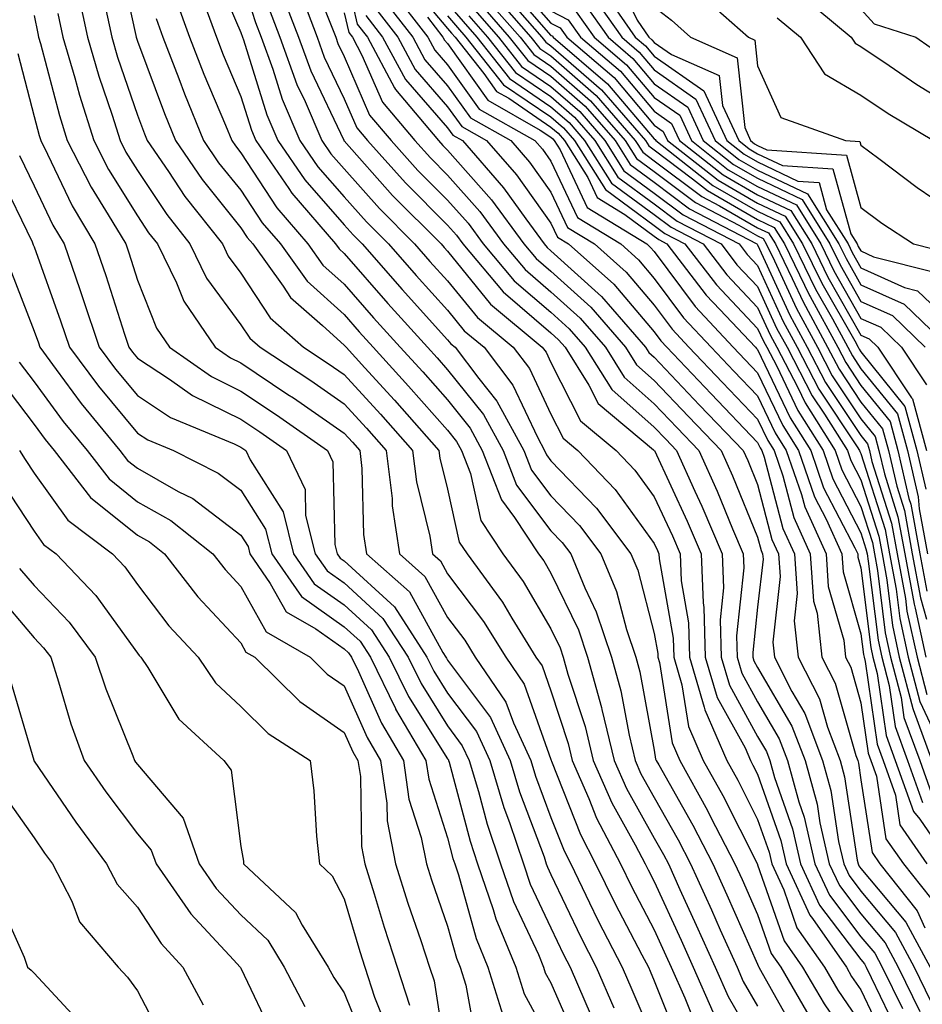
# Model space of a CAD drawing. Units: inches. Extents: x 1034483 to 1037123, y 7234538 to 7237178.
# Drawn here: x 1035287 to 1035374, y 7236878 to 7236974 of the extents above; entities that cross this region are included whole.
import ezdxf

# ---------------------------------------------------------------- set-up
doc = ezdxf.new("R2010")
doc.units = ezdxf.units.IN
doc.header["$MEASUREMENT"] = 0
doc.layers.add('Contour_10347234', color=7, linetype='Continuous', true_color=0x518335)

msp = doc.modelspace()

# ---------------------------------------------------------------- linework, layer by layer
at = {"layer": 'Contour_10347234'}
for points in [[(1035296.155, 7236980.026, 2973), (1035297.894, 7236972.076, 2973), (1035297.933, 7236971.92, 2973), (1035297.952, 7236971.822, 2973), (1035298.05, 7236971.549, 2973), (1035300.648, 7236964.527, 2973), (1035301.722, 7236961.92, 2973), (1035304.3, 7236958.16, 2973), (1035308.05, 7236953.483, 2973), (1035308.675, 7236952.535, 2973), (1035309.202, 7236951.92, 2973), (1035312.151, 7236947.818, 2973), (1035312.855, 7236946.735, 2973), (1035315.96, 7236944.01, 2973), (1035318.05, 7236942.125, 2973), (1035318.148, 7236942.018, 2973), (1035318.226, 7236941.92, 2973), (1035320.042, 7236939.928, 2973), (1035322.913, 7236936.783, 2973), (1035327.21, 7236931.92, 2973), (1035327.308, 7236931.178, 2973), (1035328.05, 7236928.18, 2973), (1035329.183, 7236923.053, 2973), (1035329.944, 7236921.92, 2973), (1035333.362, 7236917.233, 2973), (1035334.261, 7236915.709, 2973), (1035336.605, 7236911.92, 2973), (1035337.191, 7236911.07, 2973), (1035338.05, 7236908.668, 2973), (1035339.71, 7236903.58, 2973), (1035340.101, 7236901.92, 2973), (1035341.722, 7236898.248, 2973), (1035342.464, 7236896.344, 2973), (1035344.769, 7236891.92, 2973), (1035345.843, 7236889.713, 2973), (1035348.05, 7236885.533, 2973), (1035349.183, 7236883.053, 2973), (1035349.691, 7236881.92, 2973), (1035350.999, 7236878.961, 2973), (1035352.171, 7236876.031, 2973)], [(1035305.179, 7236979.049, 2977), (1035308.05, 7236972.389, 2977), (1035308.206, 7236971.92, 2977), (1035308.304, 7236971.676, 2977), (1035310.55, 7236964.42, 2977), (1035311.624, 7236961.92, 2977), (1035314.241, 7236958.111, 2977), (1035318.05, 7236953.766, 2977), (1035318.929, 7236952.789, 2977), (1035319.788, 7236951.92, 2977), (1035323.655, 7236947.516, 2977), (1035328.05, 7236942.652, 2977), (1035328.382, 7236942.242, 2977), (1035328.773, 7236941.92, 2977), (1035331.077, 7236938.893, 2977), (1035332.835, 7236936.705, 2977), (1035335.433, 7236931.92, 2977), (1035336.175, 7236930.035, 2977), (1035338.05, 7236927.526, 2977), (1035340.804, 7236924.674, 2977), (1035342.874, 7236921.92, 2977), (1035344.398, 7236918.268, 2977), (1035345.355, 7236914.615, 2977), (1035346.253, 7236911.92, 2977), (1035346.644, 7236910.514, 2977), (1035348.05, 7236902.916, 2977), (1035348.187, 7236902.057, 2977), (1035348.245, 7236901.92, 2977), (1035348.48, 7236901.49, 2977), (1035351.78, 7236895.651, 2977), (1035353.714, 7236891.92, 2977), (1035355.062, 7236888.932, 2977), (1035358.05, 7236882.193, 2977), (1035358.128, 7236881.988, 2977), (1035358.167, 7236881.92, 2977), (1035358.343, 7236881.627, 2977), (1035361.722, 7236875.592, 2977)], [(1035308.05, 7236977.76, 2978), (1035309.476, 7236973.346, 2978), (1035310.003, 7236971.92, 2978), (1035311.136, 7236968.834, 2978), (1035312.034, 7236965.914, 2978), (1035313.753, 7236961.92, 2978), (1035315.511, 7236959.381, 2978), (1035318.05, 7236956.471, 2978), (1035320.198, 7236954.068, 2978), (1035322.327, 7236951.92, 2978), (1035325.003, 7236948.873, 2978), (1035328.05, 7236945.504, 2978), (1035329.651, 7236943.522, 2978), (1035331.585, 7236941.92, 2978), (1035334.378, 7236938.248, 2978), (1035336.741, 7236933.229, 2978), (1035337.444, 7236931.92, 2978), (1035337.62, 7236931.49, 2978), (1035338.05, 7236930.914, 2978), (1035342.464, 7236926.334, 2978), (1035345.784, 7236921.92, 2978), (1035346.448, 7236920.328, 2978), (1035348.05, 7236914.225, 2978), (1035348.401, 7236912.262, 2978), (1035348.401, 7236911.92, 2978), (1035348.558, 7236911.422, 2978), (1035349.769, 7236903.639, 2978), (1035350.53, 7236901.92, 2978), (1035353.206, 7236897.067, 2978), (1035353.499, 7236896.471, 2978), (1035355.862, 7236891.92, 2978), (1035356.546, 7236890.416, 2978), (1035358.05, 7236887.018, 2978), (1035359.359, 7236883.238, 2978), (1035360.296, 7236881.92, 2978), (1035363.148, 7236877.027, 2978)], [(1035314.632, 7236978.502, 2982), (1035316.741, 7236973.229, 2982), (1035317.23, 7236971.92, 2982), (1035317.444, 7236971.315, 2982), (1035318.05, 7236970.065, 2982), (1035320.511, 7236964.391, 2982), (1035322.601, 7236961.92, 2982), (1035325.179, 7236959.039, 2982), (1035328.05, 7236956.158, 2982), (1035330.042, 7236953.912, 2982), (1035331.507, 7236951.92, 2982), (1035334.495, 7236948.356, 2982), (1035338.05, 7236945.309, 2982), (1035339.827, 7236943.697, 2982), (1035341.37, 7236941.92, 2982), (1035343.948, 7236937.818, 2982), (1035348.05, 7236934.186, 2982), (1035349.163, 7236933.024, 2982), (1035350.198, 7236931.92, 2982), (1035351.976, 7236927.994, 2982), (1035352.659, 7236926.529, 2982), (1035354.612, 7236921.92, 2982), (1035354.749, 7236918.619, 2982), (1035354.417, 7236915.543, 2982), (1035354.534, 7236911.92, 2982), (1035355.335, 7236909.205, 2982), (1035358.05, 7236904.254, 2982), (1035358.909, 7236902.779, 2982), (1035359.241, 7236901.92, 2982), (1035359.691, 7236900.27, 2982), (1035361.429, 7236895.299, 2982), (1035362.21, 7236891.92, 2982), (1035364.046, 7236887.916, 2982), (1035368.05, 7236882.652, 2982), (1035368.382, 7236882.252, 2982), (1035368.558, 7236881.92, 2982), (1035369.046, 7236880.924, 2982), (1035371.644, 7236875.504, 2982)], [(1035318.05, 7236978.639, 2984), (1035319.319, 7236973.199, 2984), (1035320.316, 7236971.92, 2984), (1035322.933, 7236967.037, 2984), (1035323.011, 7236966.871, 2984), (1035327.171, 7236961.92, 2984), (1035327.581, 7236961.461, 2984), (1035328.05, 7236960.992, 2984), (1035332.308, 7236956.178, 2984), (1035335.433, 7236951.92, 2984), (1035336.624, 7236950.504, 2984), (1035338.05, 7236949.283, 2984), (1035341.917, 7236945.787, 2984), (1035345.276, 7236941.92, 2984), (1035346.331, 7236940.211, 2984), (1035348.05, 7236938.697, 2984), (1035351.351, 7236935.221, 2984), (1035354.515, 7236931.92, 2984), (1035355.609, 7236929.479, 2984), (1035358.05, 7236923.531, 2984), (1035358.382, 7236922.252, 2984), (1035358.538, 7236921.92, 2984), (1035358.577, 7236921.402, 2984), (1035358.05, 7236916.754, 2984), (1035357.581, 7236912.389, 2984), (1035357.601, 7236911.92, 2984), (1035357.698, 7236911.568, 2984), (1035358.05, 7236910.934, 2984), (1035361.37, 7236905.25, 2984), (1035362.64, 7236901.92, 2984), (1035363.812, 7236897.682, 2984), (1035364.085, 7236895.885, 2984), (1035364.984, 7236891.92, 2984), (1035365.96, 7236889.82, 2984), (1035368.05, 7236887.067, 2984), (1035370.394, 7236884.264, 2984), (1035371.644, 7236881.92, 2984), (1035373.753, 7236877.613, 2984)], [(1035323.87, 7236977.74, 2990), (1035328.05, 7236972.76, 2990), (1035328.441, 7236972.311, 2990), (1035328.773, 7236971.92, 2990), (1035331.546, 7236968.424, 2990), (1035332.796, 7236966.666, 2990), (1035333.968, 7236966.012, 2990), (1035338.05, 7236963.229, 2990), (1035338.753, 7236962.623, 2990), (1035339.359, 7236961.92, 2990), (1035341.624, 7236958.356, 2990), (1035342.542, 7236956.402, 2990), (1035345.198, 7236954.772, 2990), (1035348.05, 7236952.662, 2990), (1035348.48, 7236952.34, 2990), (1035349.28, 7236951.92, 2990), (1035353.089, 7236946.959, 2990), (1035354.398, 7236945.582, 2990), (1035357.835, 7236941.92, 2990), (1035357.933, 7236941.813, 2990), (1035358.05, 7236941.695, 2990), (1035361.214, 7236935.074, 2990), (1035363.187, 7236931.92, 2990), (1035364.437, 7236928.317, 2990), (1035367.464, 7236922.506, 2990), (1035367.737, 7236921.92, 2990), (1035367.757, 7236921.617, 2990), (1035368.05, 7236920.582, 2990), (1035369.007, 7236912.867, 2990), (1035369.202, 7236911.92, 2990), (1035369.612, 7236910.348, 2990), (1035370.491, 7236904.352, 2990), (1035371.37, 7236901.92, 2990), (1035373.128, 7236896.998, 2990), (1035373.734, 7236896.227, 2990), (1035376.722, 7236891.92, 2990)], [(1035334.026, 7236977.897, 3000), (1035338.05, 7236973.297, 3000), (1035338.948, 7236972.828, 3000), (1035339.593, 7236971.92, 3000), (1035344.163, 7236968.024, 3000), (1035348.05, 7236963.424, 3000), (1035348.929, 7236962.809, 3000), (1035349.339, 7236961.92, 3000), (1035354.222, 7236958.082, 3000), (1035358.05, 7236955.875, 3000), (1035360.726, 7236954.606, 3000), (1035362.405, 7236951.92, 3000), (1035364.261, 7236948.121, 3000), (1035367.444, 7236942.535, 3000), (1035367.776, 7236941.92, 3000), (1035367.874, 7236941.735, 3000), (1035368.05, 7236941.461, 3000), (1035372.308, 7236936.188, 3000), (1035373.46, 7236931.92, 3000), (1035374.319, 7236928.19, 3000)], [(1035344.222, 7236978.092, 3006), (1035346.39, 7236973.57, 3006), (1035347.542, 7236971.92, 3006), (1035347.816, 7236971.686, 3006), (1035348.05, 7236971.422, 3006), (1035349.71, 7236970.25, 3006), (1035354.339, 7236968.209, 3006), (1035354.651, 7236965.318, 3006), (1035356.234, 7236961.92, 3006), (1035357.249, 7236961.119, 3006), (1035358.05, 7236960.651, 3006), (1035360.452, 7236959.518, 3006), (1035365.316, 7236959.186, 3006), (1035367.073, 7236952.897, 3006), (1035367.679, 7236951.92, 3006), (1035367.796, 7236951.676, 3006), (1035368.05, 7236951.236, 3006), (1035369.28, 7236950.68, 3006), (1035375.296, 7236949.156, 3006)], [(1035332.913, 7236976.793, 2998), (1035337.171, 7236971.92, 2998), (1035337.562, 7236971.432, 2998), (1035338.05, 7236971.09, 2998), (1035342.952, 7236966.822, 2998), (1035347.191, 7236961.92, 2998), (1035347.523, 7236961.402, 2998), (1035348.05, 7236961.012, 2998), (1035351.761, 7236958.219, 2998), (1035353.206, 7236957.076, 2998), (1035358.05, 7236954.283, 2998), (1035359.651, 7236953.522, 2998), (1035360.648, 7236951.92, 2998), (1035363.069, 7236946.94, 2998), (1035363.128, 7236946.832, 2998), (1035365.804, 7236941.92, 2998), (1035366.585, 7236940.445, 2998), (1035368.05, 7236938.219, 2998), (1035370.862, 7236934.742, 2998), (1035371.624, 7236931.92, 2998), (1035372.698, 7236927.281, 2998), (1035372.874, 7236926.735, 2998), (1035373.753, 7236921.92, 2998), (1035374.417, 7236918.297, 2998)], [(1035333.48, 7236977.34, 2999), (1035338.05, 7236972.106, 2999), (1035338.167, 7236972.047, 2999), (1035338.265, 7236971.92, 2999), (1035343.538, 7236967.418, 2999), (1035348.05, 7236962.096, 2999), (1035348.148, 7236962.027, 2999), (1035348.206, 7236961.92, 2999), (1035353.714, 7236957.574, 2999), (1035358.05, 7236955.074, 2999), (1035360.198, 7236954.068, 2999), (1035361.526, 7236951.92, 2999), (1035363.655, 7236947.535, 2999), (1035365.296, 7236944.684, 2999), (1035366.78, 7236941.92, 2999), (1035367.23, 7236941.09, 2999), (1035368.05, 7236939.84, 2999), (1035371.585, 7236935.465, 2999), (1035372.542, 7236931.92, 2999), (1035373.577, 7236927.447, 2999), (1035373.675, 7236926.295, 2999), (1035374.476, 7236921.92, 2999)], [(1035292.308, 7236976.168, 2971), (1035293.206, 7236971.92, 2971), (1035294.3, 7236968.17, 2971), (1035295.609, 7236964.371, 2971), (1035296.37, 7236961.92, 2971), (1035296.937, 7236960.807, 2971), (1035298.05, 7236959.039, 2971), (1035300.882, 7236954.762, 2971), (1035303.128, 7236951.92, 2971), (1035304.73, 7236948.61, 2971), (1035308.05, 7236944.098, 2971), (1035308.909, 7236942.789, 2971), (1035309.905, 7236941.92, 2971), (1035314.808, 7236938.688, 2971), (1035318.05, 7236936.442, 2971), (1035320.198, 7236934.078, 2971), (1035322.112, 7236931.92, 2971), (1035322.679, 7236927.291, 2971), (1035322.698, 7236926.568, 2971), (1035323.401, 7236921.92, 2971), (1035325.862, 7236919.742, 2971), (1035328.05, 7236915.768, 2971), (1035329.71, 7236913.57, 2971), (1035330.726, 7236911.92, 2971), (1035333.694, 7236907.574, 2971), (1035334.417, 7236905.553, 2971), (1035336.097, 7236901.92, 2971), (1035336.546, 7236900.416, 2971), (1035338.05, 7236896.402, 2971), (1035339.319, 7236893.18, 2971), (1035339.964, 7236891.92, 2971), (1035341.8, 7236888.16, 2971), (1035342.601, 7236886.481, 2971), (1035344.944, 7236881.92, 2971), (1035345.882, 7236879.762, 2971), (1035348.05, 7236874.733, 2971)], [(1035312.093, 7236975.973, 2980), (1035313.616, 7236971.92, 2980), (1035314.808, 7236968.668, 2980), (1035318.011, 7236961.969, 2980), (1035318.03, 7236961.92, 2980), (1035318.03, 7236961.901, 2980), (1035318.05, 7236961.881, 2980), (1035322.737, 7236956.617, 2980), (1035327.425, 7236951.92, 2980), (1035327.718, 7236951.588, 2980), (1035328.05, 7236951.207, 2980), (1035332.21, 7236946.08, 2980), (1035337.21, 7236941.92, 2980), (1035337.581, 7236941.442, 2980), (1035338.05, 7236940.436, 2980), (1035340.921, 7236934.801, 2980), (1035344.359, 7236931.92, 2980), (1035346.175, 7236930.035, 2980), (1035348.05, 7236927.438, 2980), (1035349.808, 7236923.668, 2980), (1035350.55, 7236921.92, 2980), (1035350.648, 7236919.322, 2980), (1035351.37, 7236915.24, 2980), (1035351.468, 7236911.92, 2980), (1035352.894, 7236907.067, 2980), (1035352.933, 7236906.813, 2980), (1035355.081, 7236901.92, 2980), (1035356.136, 7236900.006, 2980), (1035358.05, 7236896.217, 2980), (1035359.163, 7236893.033, 2980), (1035359.417, 7236891.92, 2980), (1035360.589, 7236889.391, 2980), (1035361.859, 7236885.729, 2980), (1035364.515, 7236881.92, 2980), (1035365.823, 7236879.693, 2980), (1035368.05, 7236876.442, 2980)], [(1035313.851, 7236976.119, 2981), (1035315.433, 7236971.92, 2981), (1035316.116, 7236969.996, 2981), (1035318.05, 7236965.963, 2981), (1035319.28, 7236963.151, 2981), (1035320.316, 7236961.92, 2981), (1035323.968, 7236957.838, 2981), (1035328.05, 7236953.736, 2981), (1035328.909, 7236952.77, 2981), (1035329.534, 7236951.92, 2981), (1035333.421, 7236947.291, 2981), (1035338.05, 7236943.317, 2981), (1035338.792, 7236942.652, 2981), (1035339.417, 7236941.92, 2981), (1035341.722, 7236938.248, 2981), (1035342.62, 7236936.49, 2981), (1035347.972, 7236931.988, 2981), (1035348.05, 7236931.92, 2981), (1035348.069, 7236931.91, 2981), (1035351.234, 7236925.094, 2981), (1035352.581, 7236921.92, 2981), (1035352.776, 7236917.193, 2981), (1035352.855, 7236916.725, 2981), (1035352.991, 7236911.92, 2981), (1035354.144, 7236908.024, 2981), (1035356.839, 7236903.141, 2981), (1035357.366, 7236901.92, 2981), (1035357.601, 7236901.481, 2981), (1035358.05, 7236900.602, 2981), (1035360.296, 7236894.166, 2981), (1035360.804, 7236891.92, 2981), (1035363.089, 7236886.959, 2981), (1035363.362, 7236886.617, 2981), (1035366.644, 7236881.92, 2981), (1035367.151, 7236881.031, 2981), (1035368.05, 7236879.723, 2981), (1035370.569, 7236874.44, 2981)], [(1035322.62, 7236976.49, 2988), (1035326.136, 7236971.92, 2988), (1035326.819, 7236970.68, 2988), (1035328.05, 7236969.264, 2988), (1035331.116, 7236964.977, 2988), (1035336.507, 7236961.92, 2988), (1035337.23, 7236961.09, 2988), (1035338.05, 7236959.928, 2988), (1035340.609, 7236954.488, 2988), (1035344.808, 7236951.92, 2988), (1035346.526, 7236950.387, 2988), (1035348.05, 7236948.58, 2988), (1035350.882, 7236944.752, 2988), (1035353.558, 7236941.92, 2988), (1035355.745, 7236939.615, 2988), (1035358.05, 7236937.203, 2988), (1035359.749, 7236933.629, 2988), (1035360.823, 7236931.92, 2988), (1035362.308, 7236927.672, 2988), (1035362.62, 7236926.481, 2988), (1035364.671, 7236921.92, 2988), (1035364.886, 7236918.766, 2988), (1035366.39, 7236913.58, 2988), (1035366.566, 7236911.92, 2988), (1035367.073, 7236910.943, 2988), (1035368.05, 7236907.516, 2988), (1035368.753, 7236902.623, 2988), (1035369.007, 7236901.92, 2988), (1035369.554, 7236900.416, 2988), (1035370.472, 7236894.352, 2988), (1035372.151, 7236891.92, 2988), (1035374.769, 7236888.639, 2988)], [(1035332.366, 7236976.227, 2997), (1035336.116, 7236971.92, 2997), (1035336.976, 7236970.846, 2997), (1035338.05, 7236970.113, 2997), (1035342.425, 7236966.295, 2997), (1035346.214, 7236961.92, 2997), (1035346.937, 7236960.797, 2997), (1035348.05, 7236959.967, 2997), (1035352.64, 7236956.51, 2997), (1035354.359, 7236955.611, 2997), (1035358.05, 7236953.483, 2997), (1035359.105, 7236952.985, 2997), (1035359.769, 7236951.92, 2997), (1035361.409, 7236948.561, 2997), (1035362.444, 7236946.305, 2997), (1035364.827, 7236941.92, 2997), (1035365.941, 7236939.801, 2997), (1035368.05, 7236936.598, 2997), (1035370.14, 7236934.01, 2997), (1035370.706, 7236931.92, 2997), (1035371.507, 7236928.473, 2997), (1035372.249, 7236926.119, 2997), (1035373.011, 7236921.92, 2997), (1035373.812, 7236917.672, 2997), (1035374.378, 7236915.592, 2997)], [(1035342.073, 7236975.953, 3004), (1035344.905, 7236971.92, 3004), (1035346.605, 7236970.465, 3004), (1035348.05, 7236968.756, 3004), (1035352.073, 7236965.943, 3004), (1035353.929, 7236961.92, 3004), (1035356.234, 7236960.104, 3004), (1035358.05, 7236959.059, 3004), (1035362.894, 7236956.774, 3004), (1035365.921, 7236951.92, 3004), (1035366.624, 7236950.494, 3004), (1035368.05, 7236947.975, 3004), (1035372.23, 7236946.1, 3004), (1035376.546, 7236941.92, 3004)], [(1035342.874, 7236976.735, 3005), (1035346.214, 7236971.92, 3005), (1035347.21, 7236971.08, 3005), (1035348.05, 7236970.084, 3005), (1035352.855, 7236966.725, 3005), (1035355.081, 7236961.92, 3005), (1035356.741, 7236960.611, 3005), (1035358.05, 7236959.86, 3005), (1035361.956, 7236958.004, 3005), (1035364.007, 7236957.867, 3005), (1035364.73, 7236955.231, 3005), (1035366.8, 7236951.92, 3005), (1035367.21, 7236951.08, 3005), (1035368.05, 7236949.606, 3005), (1035372.249, 7236947.711, 3005), (1035373.519, 7236947.389, 3005), (1035378.05, 7236943.092, 3005)], [(1035352.347, 7236976.217, 3008), (1035357.171, 7236971.92, 3008), (1035357.776, 7236971.647, 3008), (1035358.05, 7236969.147, 3008), (1035360.296, 7236964.166, 3008), (1035366.546, 7236961.92, 3008), (1035367.952, 7236961.822, 3008), (1035368.05, 7236961.481, 3008), (1035369.788, 7236960.192, 3008), (1035373.499, 7236957.369, 3008), (1035378.05, 7236954.293, 3008)], [(1035362.171, 7236976.051, 3010), (1035367.112, 7236971.92, 3010), (1035367.484, 7236971.363, 3010), (1035368.05, 7236971.031, 3010), (1035370.784, 7236969.195, 3010), (1035373.46, 7236967.34, 3010), (1035378.05, 7236964.527, 3010)], [(1035294.886, 7236975.074, 2972), (1035295.569, 7236971.92, 2972), (1035296.116, 7236969.996, 2972), (1035298.05, 7236964.391, 2972), (1035298.714, 7236962.584, 2972), (1035298.987, 7236961.92, 2972), (1035301.038, 7236958.932, 2972), (1035302.64, 7236956.51, 2972), (1035306.273, 7236951.92, 2972), (1035306.839, 7236950.719, 2972), (1035308.05, 7236949.088, 2972), (1035310.882, 7236944.762, 2972), (1035314.124, 7236941.92, 2972), (1035316.487, 7236940.358, 2972), (1035318.05, 7236939.274, 2972), (1035321.566, 7236935.426, 2972), (1035324.671, 7236931.92, 2972), (1035325.042, 7236928.902, 2972), (1035326.331, 7236923.629, 2972), (1035326.605, 7236921.92, 2972), (1035327.366, 7236921.236, 2972), (1035328.05, 7236919.996, 2972), (1035331.526, 7236915.387, 2972), (1035333.675, 7236911.92, 2972), (1035335.452, 7236909.322, 2972), (1035338.05, 7236902.018, 2972), (1035338.069, 7236901.94, 2972), (1035338.069, 7236901.92, 2972), (1035338.109, 7236901.871, 2972), (1035340.901, 7236894.762, 2972), (1035342.366, 7236891.92, 2972), (1035344.241, 7236888.102, 2972), (1035346.859, 7236883.102, 2972), (1035347.484, 7236881.92, 2972), (1035347.64, 7236881.52, 2972), (1035348.05, 7236880.582, 2972), (1035350.511, 7236874.371, 2972)], [(1035301.761, 7236975.621, 2975), (1035303.089, 7236971.92, 2975), (1035304.476, 7236968.346, 2975), (1035306.566, 7236963.404, 2975), (1035307.171, 7236961.92, 2975), (1035307.523, 7236961.402, 2975), (1035308.05, 7236960.748, 2975), (1035311.546, 7236955.406, 2975), (1035314.534, 7236951.92, 2975), (1035315.999, 7236949.879, 2975), (1035318.05, 7236948.033, 2975), (1035320.901, 7236944.772, 2975), (1035323.48, 7236941.92, 2975), (1035325.648, 7236939.527, 2975), (1035328.05, 7236936.813, 2975), (1035330.237, 7236934.098, 2975), (1035331.409, 7236931.92, 2975), (1035333.265, 7236927.135, 2975), (1035334.534, 7236925.436, 2975), (1035336.859, 7236921.92, 2975), (1035337.366, 7236921.236, 2975), (1035338.05, 7236920.065, 2975), (1035340.706, 7236914.567, 2975), (1035341.585, 7236911.92, 2975), (1035342.933, 7236907.047, 2975), (1035342.991, 7236906.852, 2975), (1035344.163, 7236901.92, 2975), (1035345.355, 7236899.225, 2975), (1035348.05, 7236894.401, 2975), (1035348.948, 7236892.818, 2975), (1035349.417, 7236891.92, 2975), (1035350.53, 7236889.43, 2975), (1035352.112, 7236885.983, 2975), (1035353.929, 7236881.92, 2975), (1035355.198, 7236879.068, 2975), (1035358.05, 7236874.127, 2975)], [(1035304.339, 7236975.631, 2976), (1035305.687, 7236971.92, 2976), (1035306.351, 7236970.211, 2976), (1035308.05, 7236966.188, 2976), (1035309.066, 7236962.936, 2976), (1035309.495, 7236961.92, 2976), (1035312.679, 7236957.291, 2976), (1035312.972, 7236956.842, 2976), (1035317.21, 7236951.92, 2976), (1035317.562, 7236951.432, 2976), (1035318.05, 7236950.983, 2976), (1035322.269, 7236946.149, 2976), (1035326.097, 7236941.92, 2976), (1035327.034, 7236940.895, 2976), (1035328.05, 7236939.742, 2976), (1035331.526, 7236935.406, 2976), (1035333.421, 7236931.92, 2976), (1035334.71, 7236928.58, 2976), (1035338.05, 7236924.147, 2976), (1035339.144, 7236923.014, 2976), (1035339.964, 7236921.92, 2976), (1035341.331, 7236918.639, 2976), (1035342.444, 7236916.315, 2976), (1035343.909, 7236911.92, 2976), (1035344.808, 7236908.678, 2976), (1035345.609, 7236904.361, 2976), (1035346.194, 7236901.92, 2976), (1035346.761, 7236900.631, 2976), (1035348.05, 7236898.326, 2976), (1035350.355, 7236894.235, 2976), (1035351.566, 7236891.92, 2976), (1035353.577, 7236887.457, 2976), (1035354.437, 7236885.533, 2976), (1035356.058, 7236881.92, 2976), (1035356.663, 7236880.533, 2976), (1035358.05, 7236878.141, 2976)], [(1035321.8, 7236975.67, 2987), (1035324.691, 7236971.92, 2987), (1035325.862, 7236969.733, 2987), (1035328.05, 7236967.233, 2987), (1035330.257, 7236964.127, 2987), (1035334.163, 7236961.92, 2987), (1035335.98, 7236959.84, 2987), (1035338.05, 7236956.93, 2987), (1035339.651, 7236953.522, 2987), (1035342.269, 7236951.92, 2987), (1035345.335, 7236949.195, 2987), (1035348.05, 7236945.992, 2987), (1035349.788, 7236943.658, 2987), (1035351.409, 7236941.92, 2987), (1035354.651, 7236938.522, 2987), (1035358.05, 7236934.957, 2987), (1035359.026, 7236932.897, 2987), (1035359.651, 7236931.92, 2987), (1035360.491, 7236929.479, 2987), (1035361.566, 7236925.426, 2987), (1035363.128, 7236921.92, 2987), (1035363.46, 7236917.34, 2987), (1035363.812, 7236916.168, 2987), (1035364.261, 7236911.92, 2987), (1035365.55, 7236909.42, 2987), (1035367.542, 7236902.418, 2987), (1035367.737, 7236901.92, 2987), (1035367.816, 7236901.676, 2987), (1035368.05, 7236900.055, 2987), (1035369.124, 7236893.004, 2987), (1035369.886, 7236891.92, 2987), (1035373.499, 7236887.369, 2987), (1035374.222, 7236885.738, 2987)], [(1035328.05, 7236975.192, 2992), (1035329.554, 7236973.434, 2992), (1035330.882, 7236971.92, 2992), (1035334.046, 7236967.916, 2992), (1035338.05, 7236965.201, 2992), (1035339.808, 7236963.668, 2992), (1035341.312, 7236961.92, 2992), (1035343.929, 7236957.799, 2992), (1035348.05, 7236954.752, 2992), (1035349.671, 7236953.531, 2992), (1035352.776, 7236951.92, 2992), (1035355.062, 7236948.932, 2992), (1035358.05, 7236945.768, 2992), (1035359.261, 7236943.131, 2992), (1035359.905, 7236941.92, 2992), (1035361.956, 7236938.024, 2992), (1035362.659, 7236936.529, 2992), (1035365.55, 7236931.92, 2992), (1035366.194, 7236930.065, 2992), (1035368.05, 7236926.51, 2992), (1035369.163, 7236923.024, 2992), (1035369.359, 7236921.92, 2992), (1035369.651, 7236920.309, 2992), (1035370.394, 7236914.274, 2992), (1035370.921, 7236911.92, 2992), (1035371.937, 7236908.033, 2992), (1035372.21, 7236906.09, 2992), (1035373.734, 7236901.92, 2992), (1035374.866, 7236898.736, 2992)], [(1035331.234, 7236975.113, 2995), (1035334.026, 7236971.92, 2995), (1035335.804, 7236969.674, 2995), (1035338.05, 7236968.151, 2995), (1035341.37, 7236965.25, 2995), (1035344.261, 7236961.92, 2995), (1035345.726, 7236959.596, 2995), (1035348.05, 7236957.887, 2995), (1035351.448, 7236955.318, 2995), (1035357.991, 7236951.92, 2995), (1035358.011, 7236951.881, 2995), (1035358.05, 7236951.842, 2995), (1035361.175, 7236945.035, 2995), (1035362.855, 7236941.92, 2995), (1035364.632, 7236938.512, 2995), (1035368.05, 7236933.365, 2995), (1035368.694, 7236932.565, 2995), (1035368.87, 7236931.92, 2995), (1035369.105, 7236930.856, 2995), (1035371.019, 7236924.879, 2995), (1035371.546, 7236921.92, 2995), (1035372.347, 7236917.613, 2995), (1035372.503, 7236916.373, 2995), (1035373.48, 7236911.92, 2995), (1035374.417, 7236908.297, 2995)], [(1035331.8, 7236975.67, 2996), (1035335.062, 7236971.92, 2996), (1035336.39, 7236970.26, 2996), (1035338.05, 7236969.127, 2996), (1035341.898, 7236965.768, 2996), (1035345.237, 7236961.92, 2996), (1035346.331, 7236960.201, 2996), (1035348.05, 7236958.922, 2996), (1035352.034, 7236955.914, 2996), (1035356.234, 7236953.727, 2996), (1035358.05, 7236952.692, 2996), (1035358.577, 7236952.438, 2996), (1035358.89, 7236951.92, 2996), (1035359.691, 7236950.27, 2996), (1035361.8, 7236945.67, 2996), (1035363.851, 7236941.92, 2996), (1035365.276, 7236939.156, 2996), (1035368.05, 7236934.986, 2996), (1035369.417, 7236933.287, 2996), (1035369.788, 7236931.92, 2996), (1035370.316, 7236929.664, 2996), (1035371.624, 7236925.494, 2996), (1035372.288, 7236921.92, 2996), (1035373.187, 7236917.057, 2996), (1035373.304, 7236916.676, 2996), (1035374.319, 7236911.92, 2996)], [(1035341.292, 7236975.172, 3003), (1035343.577, 7236971.92, 3003), (1035345.98, 7236969.86, 3003), (1035348.05, 7236967.418, 3003), (1035351.292, 7236965.162, 3003), (1035352.796, 7236961.92, 3003), (1035355.726, 7236959.596, 3003), (1035358.05, 7236958.268, 3003), (1035362.366, 7236956.227, 3003), (1035365.042, 7236951.92, 3003), (1035366.038, 7236949.899, 3003), (1035368.05, 7236946.344, 3003), (1035371.097, 7236944.977, 3003), (1035374.261, 7236941.92, 3003)], [(1035348.05, 7236974.879, 3007), (1035349.71, 7236973.57, 3007), (1035351.546, 7236971.92, 3007), (1035356.058, 7236969.928, 3007), (1035356.8, 7236963.18, 3007), (1035357.366, 7236961.92, 3007), (1035357.757, 7236961.617, 3007), (1035358.05, 7236961.451, 3007), (1035358.948, 7236961.031, 3007), (1035366.644, 7236960.504, 3007), (1035368.05, 7236955.436, 3007), (1035370.062, 7236953.932, 3007), (1035373.128, 7236951.92, 3007), (1035377.054, 7236950.924, 3007)], [(1035288.05, 7236974.039, 2969), (1035288.401, 7236972.281, 2969), (1035288.48, 7236971.92, 2969), (1035288.655, 7236971.305, 2969), (1035290.491, 7236964.352, 2969), (1035291.253, 7236961.92, 2969), (1035293.558, 7236957.418, 2969), (1035295.218, 7236954.742, 2969), (1035296.917, 7236951.92, 2969), (1035297.21, 7236951.07, 2969), (1035298.05, 7236948.404, 2969), (1035299.905, 7236943.766, 2969), (1035301.155, 7236941.92, 2969), (1035305.198, 7236939.078, 2969), (1035308.05, 7236937.682, 2969), (1035311.507, 7236935.377, 2969), (1035316.448, 7236931.92, 2969), (1035316.956, 7236930.826, 2969), (1035317.151, 7236922.818, 2969), (1035317.366, 7236921.92, 2969), (1035317.659, 7236921.52, 2969), (1035318.05, 7236921.236, 2969), (1035322.913, 7236916.783, 2969), (1035326.058, 7236911.92, 2969), (1035326.722, 7236910.582, 2969), (1035328.05, 7236908.453, 2969), (1035330.843, 7236904.713, 2969), (1035332.132, 7236901.92, 2969), (1035333.499, 7236897.369, 2969), (1035334.046, 7236895.934, 2969), (1035335.394, 7236891.92, 2969), (1035336.058, 7236889.938, 2969), (1035338.05, 7236885.719, 2969), (1035339.28, 7236883.151, 2969), (1035339.905, 7236881.92, 2969), (1035341.331, 7236878.639, 2969), (1035342.366, 7236876.236, 2969)], [(1035290.355, 7236974.225, 2970), (1035290.843, 7236971.92, 2970), (1035291.995, 7236967.985, 2970), (1035292.425, 7236966.305, 2970), (1035293.812, 7236961.92, 2970), (1035295.237, 7236959.117, 2970), (1035298.05, 7236954.635, 2970), (1035299.124, 7236953.004, 2970), (1035299.984, 7236951.92, 2970), (1035301.819, 7236948.151, 2970), (1035302.523, 7236946.393, 2970), (1035305.569, 7236941.92, 2970), (1035307.034, 7236940.895, 2970), (1035308.05, 7236940.397, 2970), (1035312.601, 7236937.36, 2970), (1035313.148, 7236937.008, 2970), (1035318.05, 7236933.6, 2970), (1035318.851, 7236932.721, 2970), (1035319.573, 7236931.92, 2970), (1035319.769, 7236930.192, 2970), (1035319.925, 7236923.805, 2970), (1035320.218, 7236921.92, 2970), (1035324.378, 7236918.238, 2970), (1035327.581, 7236912.389, 2970), (1035327.894, 7236911.92, 2970), (1035327.933, 7236911.813, 2970), (1035328.05, 7236911.637, 2970), (1035332.191, 7236906.07, 2970), (1035334.105, 7236901.92, 2970), (1035335.023, 7236898.893, 2970), (1035337.386, 7236892.584, 2970), (1035337.601, 7236891.92, 2970), (1035337.718, 7236891.588, 2970), (1035338.05, 7236890.885, 2970), (1035340.941, 7236884.811, 2970), (1035342.425, 7236881.92, 2970), (1035344.124, 7236877.994, 2970)], [(1035310.784, 7236974.654, 2979), (1035311.819, 7236971.92, 2979), (1035313.48, 7236967.35, 2979), (1035314.261, 7236965.709, 2979), (1035315.882, 7236961.92, 2979), (1035316.761, 7236960.641, 2979), (1035318.05, 7236959.176, 2979), (1035321.468, 7236955.338, 2979), (1035324.866, 7236951.92, 2979), (1035326.351, 7236950.231, 2979), (1035328.05, 7236948.356, 2979), (1035330.941, 7236944.801, 2979), (1035334.398, 7236941.92, 2979), (1035335.98, 7236939.85, 2979), (1035338.05, 7236935.436, 2979), (1035339.241, 7236933.111, 2979), (1035340.648, 7236931.92, 2979), (1035344.28, 7236928.141, 2979), (1035348.05, 7236922.936, 2979), (1035348.362, 7236922.242, 2979), (1035348.499, 7236921.92, 2979), (1035348.519, 7236921.442, 2979), (1035349.886, 7236913.756, 2979), (1035349.944, 7236911.92, 2979), (1035350.726, 7236909.244, 2979), (1035351.351, 7236905.221, 2979), (1035352.796, 7236901.92, 2979), (1035354.671, 7236898.541, 2979), (1035357.972, 7236892.008, 2979), (1035358.011, 7236891.92, 2979), (1035358.03, 7236891.891, 2979), (1035358.05, 7236891.832, 2979), (1035360.609, 7236884.479, 2979), (1035362.405, 7236881.92, 2979), (1035364.495, 7236878.356, 2979), (1035368.05, 7236873.151, 2979)], [(1035318.05, 7236974.293, 2983), (1035318.499, 7236972.369, 2983), (1035318.851, 7236971.92, 2983), (1035319.769, 7236970.201, 2983), (1035321.761, 7236965.631, 2983), (1035324.886, 7236961.92, 2983), (1035326.39, 7236960.25, 2983), (1035328.05, 7236958.57, 2983), (1035331.175, 7236955.045, 2983), (1035333.46, 7236951.92, 2983), (1035335.569, 7236949.43, 2983), (1035338.05, 7236947.291, 2983), (1035340.882, 7236944.742, 2983), (1035343.323, 7236941.92, 2983), (1035345.14, 7236939.01, 2983), (1035348.05, 7236936.442, 2983), (1035350.257, 7236934.127, 2983), (1035352.366, 7236931.92, 2983), (1035354.124, 7236927.994, 2983), (1035355.628, 7236924.352, 2983), (1035356.663, 7236921.92, 2983), (1035356.702, 7236920.582, 2983), (1035355.999, 7236913.971, 2983), (1035356.058, 7236911.92, 2983), (1035356.526, 7236910.387, 2983), (1035358.05, 7236907.594, 2983), (1035360.14, 7236904.02, 2983), (1035360.941, 7236901.92, 2983), (1035362.054, 7236897.916, 2983), (1035362.562, 7236896.442, 2983), (1035363.597, 7236891.92, 2983), (1035365.003, 7236888.873, 2983), (1035368.05, 7236884.86, 2983), (1035369.398, 7236883.258, 2983), (1035370.101, 7236881.92, 2983), (1035372.054, 7236877.916, 2983)], [(1035320.159, 7236974.02, 2985), (1035321.761, 7236971.92, 2985), (1035323.968, 7236967.828, 2985), (1035328.05, 7236963.17, 2985), (1035328.577, 7236962.438, 2985), (1035329.495, 7236961.92, 2985), (1035333.48, 7236957.35, 2985), (1035335.609, 7236954.352, 2985), (1035337.405, 7236951.92, 2985), (1035337.698, 7236951.568, 2985), (1035338.05, 7236951.266, 2985), (1035342.952, 7236946.832, 2985), (1035347.21, 7236941.92, 2985), (1035347.542, 7236941.412, 2985), (1035348.05, 7236940.953, 2985), (1035352.444, 7236936.324, 2985), (1035356.663, 7236931.92, 2985), (1035357.093, 7236930.963, 2985), (1035358.05, 7236928.619, 2985), (1035359.437, 7236923.307, 2985), (1035360.062, 7236921.92, 2985), (1035360.218, 7236919.742, 2985), (1035359.515, 7236913.385, 2985), (1035359.671, 7236911.92, 2985), (1035361.37, 7236908.6, 2985), (1035362.62, 7236906.481, 2985), (1035364.339, 7236901.92, 2985), (1035365.14, 7236899.02, 2985), (1035365.882, 7236894.078, 2985), (1035366.39, 7236891.92, 2985), (1035366.898, 7236890.777, 2985), (1035368.05, 7236889.274, 2985), (1035371.39, 7236885.27, 2985), (1035373.206, 7236881.92, 2985), (1035374.788, 7236878.658, 2985)], [(1035320.98, 7236974.85, 2986), (1035323.226, 7236971.92, 2986), (1035324.905, 7236968.785, 2986), (1035328.05, 7236965.201, 2986), (1035329.417, 7236963.287, 2986), (1035331.819, 7236961.92, 2986), (1035334.73, 7236958.6, 2986), (1035338.05, 7236953.932, 2986), (1035338.694, 7236952.565, 2986), (1035339.749, 7236951.92, 2986), (1035344.144, 7236948.014, 2986), (1035348.05, 7236943.404, 2986), (1035348.675, 7236942.555, 2986), (1035349.28, 7236941.92, 2986), (1035353.558, 7236937.418, 2986), (1035358.05, 7236932.711, 2986), (1035358.304, 7236932.174, 2986), (1035358.46, 7236931.92, 2986), (1035358.694, 7236931.285, 2986), (1035360.491, 7236924.371, 2986), (1035361.605, 7236921.92, 2986), (1035361.878, 7236918.092, 2986), (1035361.585, 7236915.455, 2986), (1035361.976, 7236911.92, 2986), (1035364.026, 7236907.897, 2986), (1035364.808, 7236905.152, 2986), (1035366.038, 7236901.92, 2986), (1035366.468, 7236900.348, 2986), (1035367.698, 7236892.281, 2986), (1035367.776, 7236891.92, 2986), (1035367.855, 7236891.735, 2986), (1035368.05, 7236891.481, 2986), (1035372.405, 7236886.266, 2986), (1035374.749, 7236881.92, 2986)], [(1035328.05, 7236973.981, 2991), (1035329.007, 7236972.867, 2991), (1035329.827, 7236971.92, 2991), (1035333.46, 7236967.33, 2991), (1035338.05, 7236964.215, 2991), (1035339.28, 7236963.151, 2991), (1035340.335, 7236961.92, 2991), (1035343.323, 7236957.193, 2991), (1035348.05, 7236953.707, 2991), (1035349.066, 7236952.936, 2991), (1035351.019, 7236951.92, 2991), (1035354.066, 7236947.945, 2991), (1035358.05, 7236943.746, 2991), (1035358.616, 7236942.496, 2991), (1035358.929, 7236941.92, 2991), (1035359.905, 7236940.074, 2991), (1035361.937, 7236935.807, 2991), (1035364.378, 7236931.92, 2991), (1035365.316, 7236929.195, 2991), (1035368.05, 7236923.942, 2991), (1035368.538, 7236922.408, 2991), (1035368.636, 7236921.92, 2991), (1035368.753, 7236921.207, 2991), (1035369.71, 7236913.57, 2991), (1035370.062, 7236911.92, 2991), (1035370.784, 7236909.195, 2991), (1035371.351, 7236905.221, 2991), (1035372.542, 7236901.92, 2991), (1035374.007, 7236897.867, 2991)], [(1035330.12, 7236973.99, 2993), (1035331.917, 7236971.92, 2993), (1035334.632, 7236968.502, 2993), (1035338.05, 7236966.178, 2993), (1035340.335, 7236964.195, 2993), (1035342.308, 7236961.92, 2993), (1035344.534, 7236958.395, 2993), (1035348.05, 7236955.797, 2993), (1035350.257, 7236954.127, 2993), (1035354.515, 7236951.92, 2993), (1035356.038, 7236949.908, 2993), (1035358.05, 7236947.789, 2993), (1035359.886, 7236943.766, 2993), (1035360.901, 7236941.92, 2993), (1035363.343, 7236937.223, 2993), (1035364.534, 7236935.445, 2993), (1035366.741, 7236931.92, 2993), (1035367.073, 7236930.943, 2993), (1035368.05, 7236929.078, 2993), (1035369.769, 7236923.649, 2993), (1035370.101, 7236921.92, 2993), (1035370.55, 7236919.41, 2993), (1035371.097, 7236914.977, 2993), (1035371.761, 7236911.92, 2993), (1035373.069, 7236906.94, 2993), (1035373.109, 7236906.852, 2993), (1035374.905, 7236901.92, 2993)], [(1035330.687, 7236974.547, 2994), (1035332.972, 7236971.92, 2994), (1035335.218, 7236969.088, 2994), (1035338.05, 7236967.164, 2994), (1035340.843, 7236964.723, 2994), (1035343.284, 7236961.92, 2994), (1035345.12, 7236959, 2994), (1035348.05, 7236956.842, 2994), (1035350.843, 7236954.723, 2994), (1035356.253, 7236951.92, 2994), (1035357.034, 7236950.895, 2994), (1035358.05, 7236949.82, 2994), (1035360.53, 7236944.401, 2994), (1035361.878, 7236941.92, 2994), (1035363.987, 7236937.867, 2994), (1035367.698, 7236932.272, 2994), (1035367.913, 7236931.92, 2994), (1035367.952, 7236931.822, 2994), (1035368.05, 7236931.637, 2994), (1035370.394, 7236924.264, 2994), (1035370.823, 7236921.92, 2994), (1035371.448, 7236918.512, 2994), (1035371.8, 7236915.68, 2994), (1035372.62, 7236911.92, 2994), (1035373.753, 7236907.623, 2994), (1035374.964, 7236905.006, 2994)], [(1035338.05, 7236974.488, 3001), (1035339.73, 7236973.61, 3001), (1035340.921, 7236971.92, 3001), (1035344.769, 7236968.639, 3001), (1035348.05, 7236964.762, 3001), (1035349.73, 7236963.59, 3001), (1035350.491, 7236961.92, 3001), (1035354.71, 7236958.59, 3001), (1035358.05, 7236956.666, 3001), (1035361.273, 7236955.143, 3001), (1035363.284, 7236951.92, 3001), (1035364.847, 7236948.717, 3001), (1035368.05, 7236943.092, 3001), (1035368.851, 7236942.721, 3001), (1035369.691, 7236941.92, 3001), (1035372.952, 7236937.008, 3001), (1035373.05, 7236936.91, 3001), (1035374.378, 7236931.92, 3001)], [(1035340.511, 7236974.391, 3002), (1035342.249, 7236971.92, 3002), (1035345.374, 7236969.244, 3002), (1035348.05, 7236966.09, 3002), (1035350.511, 7236964.371, 3002), (1035351.644, 7236961.92, 3002), (1035355.218, 7236959.098, 3002), (1035358.05, 7236957.467, 3002), (1035361.819, 7236955.69, 3002), (1035364.163, 7236951.92, 3002), (1035365.433, 7236949.313, 3002), (1035368.05, 7236944.713, 3002), (1035369.984, 7236943.854, 3002), (1035371.976, 7236941.92, 3002), (1035374.398, 7236938.277, 3002)], [(1035368.05, 7236974.645, 3011), (1035369.339, 7236973.209, 3011), (1035373.362, 7236971.92, 3011), (1035376.136, 7236970.006, 3011)], [(1035299.847, 7236973.727, 2974), (1035300.511, 7236971.92, 2974), (1035302.054, 7236967.916, 2974), (1035302.601, 7236966.461, 2974), (1035304.437, 7236961.92, 2974), (1035305.901, 7236959.781, 2974), (1035308.05, 7236957.115, 2974), (1035310.101, 7236953.971, 2974), (1035311.878, 7236951.92, 2974), (1035314.456, 7236948.326, 2974), (1035318.05, 7236945.074, 2974), (1035319.515, 7236943.395, 2974), (1035320.843, 7236941.92, 2974), (1035324.28, 7236938.151, 2974), (1035328.05, 7236933.893, 2974), (1035328.929, 7236932.799, 2974), (1035329.398, 7236931.92, 2974), (1035330.257, 7236929.713, 2974), (1035331.273, 7236925.143, 2974), (1035333.401, 7236921.92, 2974), (1035335.355, 7236919.235, 2974), (1035338.05, 7236914.674, 2974), (1035338.948, 7236912.818, 2974), (1035339.241, 7236911.92, 2974), (1035339.691, 7236910.27, 2974), (1035341.351, 7236905.221, 2974), (1035342.132, 7236901.92, 2974), (1035343.948, 7236897.809, 2974), (1035346.214, 7236893.756, 2974), (1035347.171, 7236891.92, 2974), (1035347.464, 7236891.324, 2974), (1035348.05, 7236890.201, 2974), (1035350.648, 7236884.518, 2974), (1035351.8, 7236881.92, 2974), (1035353.734, 7236877.604, 2974)], [(1035326.116, 7236973.854, 2989), (1035327.601, 7236971.92, 2989), (1035327.757, 7236971.627, 2989), (1035328.05, 7236971.305, 2989), (1035331.956, 7236965.826, 2989), (1035337.015, 7236962.945, 2989), (1035338.05, 7236962.252, 2989), (1035338.226, 7236962.096, 2989), (1035338.382, 7236961.92, 2989), (1035338.948, 7236961.022, 2989), (1035341.566, 7236955.445, 2989), (1035347.327, 7236951.92, 2989), (1035347.698, 7236951.578, 2989), (1035348.05, 7236951.178, 2989), (1035351.995, 7236945.856, 2989), (1035355.687, 7236941.92, 2989), (1035356.839, 7236940.709, 2989), (1035358.05, 7236939.449, 2989), (1035360.491, 7236934.352, 2989), (1035362.015, 7236931.92, 2989), (1035363.558, 7236927.438, 2989), (1035364.691, 7236925.289, 2989), (1035366.194, 7236921.92, 2989), (1035366.331, 7236920.192, 2989), (1035368.05, 7236914.195, 2989), (1035368.304, 7236912.174, 2989), (1035368.362, 7236911.92, 2989), (1035368.46, 7236911.51, 2989), (1035369.612, 7236903.492, 2989), (1035370.198, 7236901.92, 2989), (1035371.39, 7236898.58, 2989), (1035371.819, 7236895.699, 2989), (1035374.437, 7236891.92, 2989)], [(1035359.944, 7236973.805, 3009), (1035362.191, 7236971.92, 3009), (1035364.534, 7236968.395, 3009), (1035368.05, 7236966.305, 3009), (1035370.667, 7236964.537, 3009), (1035375.062, 7236961.92, 3009)], [(1035286.487, 7236970.358, 2968), (1035288.05, 7236964.264, 2968), (1035288.538, 7236962.408, 2968), (1035288.694, 7236961.92, 2968), (1035289.359, 7236960.611, 2968), (1035291.722, 7236955.602, 2968), (1035293.929, 7236951.92, 2968), (1035294.984, 7236948.854, 2968), (1035296.78, 7236943.18, 2968), (1035297.21, 7236941.92, 2968), (1035297.562, 7236941.432, 2968), (1035298.05, 7236940.856, 2968), (1035301.136, 7236938.834, 2968), (1035303.382, 7236937.252, 2968), (1035308.05, 7236934.957, 2968), (1035309.886, 7236933.746, 2968), (1035312.484, 7236931.92, 2968), (1035314.261, 7236928.141, 2968), (1035314.319, 7236925.641, 2968), (1035315.257, 7236921.92, 2968), (1035316.409, 7236920.27, 2968), (1035318.05, 7236919.117, 2968), (1035321.8, 7236915.68, 2968), (1035324.241, 7236911.92, 2968), (1035325.491, 7236909.361, 2968), (1035328.05, 7236905.27, 2968), (1035329.476, 7236903.346, 2968), (1035330.14, 7236901.92, 2968), (1035331.038, 7236898.922, 2968), (1035331.878, 7236895.758, 2968), (1035333.187, 7236891.92, 2968), (1035334.417, 7236888.287, 2968), (1035336.839, 7236883.131, 2968), (1035337.347, 7236881.92, 2968), (1035337.503, 7236881.373, 2968), (1035338.05, 7236880.397, 2968), (1035340.609, 7236874.488, 2968)], [(1035286.624, 7236960.485, 2967), (1035288.05, 7236957.555, 2967), (1035289.866, 7236953.727, 2967), (1035290.941, 7236951.92, 2967), (1035292.464, 7236947.506, 2967), (1035292.776, 7236946.647, 2967), (1035294.339, 7236941.92, 2967), (1035295.921, 7236939.791, 2967), (1035298.05, 7236937.233, 2967), (1035301.253, 7236935.133, 2967), (1035307.405, 7236932.555, 2967), (1035308.05, 7236932.242, 2967), (1035308.245, 7236932.115, 2967), (1035308.519, 7236931.92, 2967), (1035308.948, 7236931.022, 2967), (1035312.132, 7236926.002, 2967), (1035313.148, 7236921.92, 2967), (1035315.159, 7236919.02, 2967), (1035318.05, 7236916.988, 2967), (1035320.706, 7236914.567, 2967), (1035322.405, 7236911.92, 2967), (1035324.261, 7236908.131, 2967), (1035328.05, 7236902.086, 2967), (1035328.128, 7236901.988, 2967), (1035328.148, 7236901.92, 2967), (1035328.206, 7236901.774, 2967), (1035330.237, 7236894.098, 2967), (1035330.96, 7236891.92, 2967), (1035332.464, 7236887.506, 2967), (1035332.718, 7236886.588, 2967), (1035334.651, 7236881.92, 2967), (1035335.452, 7236879.322, 2967), (1035338.05, 7236874.596, 2967)], [(1035284.71, 7236958.58, 2966), (1035287.874, 7236952.106, 2966), (1035287.933, 7236951.92, 2966), (1035287.972, 7236951.842, 2966), (1035288.05, 7236951.647, 2966), (1035290.609, 7236944.488, 2966), (1035291.468, 7236941.92, 2966), (1035294.28, 7236938.141, 2966), (1035298.05, 7236933.61, 2966), (1035299.066, 7236932.945, 2966), (1035301.526, 7236931.92, 2966), (1035305.862, 7236929.742, 2966), (1035308.05, 7236928.092, 2966), (1035310.452, 7236924.313, 2966), (1035311.038, 7236921.92, 2966), (1035313.909, 7236917.779, 2966), (1035318.05, 7236914.869, 2966), (1035319.593, 7236913.463, 2966), (1035320.589, 7236911.92, 2966), (1035323.011, 7236906.959, 2966), (1035323.03, 7236906.901, 2966), (1035325.96, 7236901.92, 2966), (1035326.234, 7236900.104, 2966), (1035328.05, 7236894.44, 2966), (1035328.577, 7236892.447, 2966), (1035328.753, 7236891.92, 2966), (1035329.124, 7236890.856, 2966), (1035330.804, 7236884.684, 2966), (1035331.956, 7236881.92, 2966), (1035333.401, 7236877.262, 2966)], [(1035285.706, 7236949.567, 2965), (1035288.05, 7236943.483, 2965), (1035288.46, 7236942.33, 2965), (1035288.597, 7236941.92, 2965), (1035290.198, 7236939.772, 2965), (1035292.601, 7236936.471, 2965), (1035296.351, 7236931.92, 2965), (1035297.093, 7236930.963, 2965), (1035298.05, 7236930.201, 2965), (1035301.995, 7236927.965, 2965), (1035303.401, 7236927.272, 2965), (1035308.05, 7236923.746, 2965), (1035308.753, 7236922.633, 2965), (1035308.929, 7236921.92, 2965), (1035310.901, 7236919.059, 2965), (1035312.444, 7236916.305, 2965), (1035315.296, 7236914.674, 2965), (1035318.05, 7236912.74, 2965), (1035318.48, 7236912.35, 2965), (1035318.753, 7236911.92, 2965), (1035319.437, 7236910.533, 2965), (1035321.644, 7236905.524, 2965), (1035323.773, 7236901.92, 2965), (1035324.319, 7236898.19, 2965), (1035325.511, 7236894.459, 2965), (1035326.019, 7236891.92, 2965), (1035326.507, 7236890.377, 2965), (1035328.05, 7236885.895, 2965), (1035328.909, 7236882.779, 2965), (1035329.261, 7236881.92, 2965), (1035329.808, 7236880.172, 2965), (1035330.804, 7236874.664, 2965)], [(1035286.605, 7236940.485, 2964), (1035288.05, 7236938.58, 2964), (1035290.862, 7236934.733, 2964), (1035293.187, 7236931.92, 2964), (1035295.296, 7236929.176, 2964), (1035298.05, 7236926.959, 2964), (1035301.273, 7236925.143, 2964), (1035305.335, 7236921.92, 2964), (1035306.526, 7236920.397, 2964), (1035308.05, 7236918.756, 2964), (1035310.491, 7236914.361, 2964), (1035314.769, 7236911.92, 2964), (1035316.409, 7236910.289, 2964), (1035318.05, 7236909.156, 2964), (1035320.276, 7236904.137, 2964), (1035321.566, 7236901.92, 2964), (1035322.171, 7236897.789, 2964), (1035322.21, 7236896.08, 2964), (1035323.03, 7236891.92, 2964), (1035324.222, 7236888.102, 2964), (1035325.472, 7236884.498, 2964), (1035326.312, 7236881.92, 2964), (1035326.741, 7236880.611, 2964), (1035328.05, 7236872.223, 2964)], [(1035284.827, 7236938.707, 2963), (1035288.05, 7236934.449, 2963), (1035289.124, 7236932.985, 2963), (1035290.003, 7236931.92, 2963), (1035293.519, 7236927.379, 2963), (1035298.05, 7236923.727, 2963), (1035299.202, 7236923.072, 2963), (1035300.667, 7236921.92, 2963), (1035303.89, 7236917.77, 2963), (1035308.05, 7236913.297, 2963), (1035308.538, 7236912.408, 2963), (1035309.398, 7236911.92, 2963), (1035313.753, 7236907.623, 2963), (1035318.05, 7236904.645, 2963), (1035318.89, 7236902.75, 2963), (1035319.378, 7236901.92, 2963), (1035319.612, 7236900.367, 2963), (1035319.73, 7236893.59, 2963), (1035320.062, 7236891.92, 2963), (1035320.96, 7236889.01, 2963), (1035321.917, 7236885.787, 2963), (1035323.187, 7236881.92, 2963), (1035324.359, 7236878.229, 2963)], [(1035286.644, 7236931.92, 2962), (1035287.191, 7236931.061, 2962), (1035288.05, 7236929.742, 2962), (1035291.312, 7236925.182, 2962), (1035295.628, 7236921.92, 2962), (1035296.819, 7236920.68, 2962), (1035298.05, 7236918.971, 2962), (1035301.097, 7236914.967, 2962), (1035303.909, 7236911.92, 2962), (1035305.589, 7236909.449, 2962), (1035308.05, 7236907.135, 2962), (1035310.687, 7236904.547, 2962), (1035314.769, 7236901.92, 2962), (1035315.12, 7236899, 2962), (1035315.355, 7236894.606, 2962), (1035315.648, 7236891.92, 2962), (1035316.898, 7236890.758, 2962), (1035318.05, 7236888.522, 2962), (1035319.554, 7236883.424, 2962), (1035320.042, 7236881.92, 2962), (1035320.98, 7236879, 2962), (1035322.171, 7236876.031, 2962)], [(1035284.964, 7236928.824, 2961), (1035288.05, 7236924.117, 2961), (1035288.968, 7236922.838, 2961), (1035290.179, 7236921.92, 2961), (1035294.007, 7236917.887, 2961), (1035298.05, 7236912.311, 2961), (1035298.226, 7236912.086, 2961), (1035298.362, 7236911.92, 2961), (1035299.046, 7236910.924, 2961), (1035302.054, 7236905.924, 2961), (1035306.409, 7236901.92, 2961), (1035307.112, 7236900.992, 2961), (1035308.05, 7236893.6, 2961), (1035308.304, 7236892.164, 2961), (1035308.323, 7236891.92, 2961), (1035313.343, 7236887.213, 2961), (1035313.987, 7236885.983, 2961), (1035316.507, 7236881.92, 2961), (1035317.034, 7236880.904, 2961), (1035318.05, 7236879.42, 2961), (1035320.198, 7236874.068, 2961)], [(1035286.624, 7236920.504, 2960), (1035288.05, 7236918.844, 2960), (1035291.429, 7236915.299, 2960), (1035293.968, 7236911.92, 2960), (1035294.984, 7236908.844, 2960), (1035297.601, 7236902.369, 2960), (1035297.757, 7236901.92, 2960), (1035297.874, 7236901.754, 2960), (1035298.05, 7236901.529, 2960), (1035302.464, 7236896.324, 2960), (1035304.026, 7236891.92, 2960), (1035305.667, 7236889.547, 2960), (1035308.05, 7236886.988, 2960), (1035310.648, 7236884.518, 2960), (1035312.249, 7236881.92, 2960), (1035314.241, 7236878.121, 2960)], [(1035284.3, 7236918.18, 2959), (1035288.05, 7236913.785, 2959), (1035288.968, 7236912.828, 2959), (1035289.651, 7236911.92, 2959), (1035290.413, 7236909.547, 2959), (1035291.585, 7236905.455, 2959), (1035292.894, 7236901.92, 2959), (1035295.003, 7236898.873, 2959), (1035298.05, 7236894.82, 2959), (1035299.378, 7236893.248, 2959), (1035299.847, 7236891.92, 2959), (1035303.206, 7236887.076, 2959), (1035307.347, 7236882.613, 2959), (1035307.991, 7236881.92, 2959), (1035308.011, 7236881.881, 2959), (1035308.05, 7236881.822, 2959), (1035311.234, 7236875.104, 2959)], [(1035285.765, 7236909.625, 2958), (1035288.011, 7236901.969, 2958), (1035288.011, 7236901.92, 2958), (1035288.03, 7236901.901, 2958), (1035288.05, 7236901.871, 2958), (1035292.073, 7236895.943, 2958), (1035295.062, 7236891.92, 2958), (1035296.077, 7236889.947, 2958), (1035298.05, 7236887.731, 2958), (1035300.335, 7236884.205, 2958), (1035302.425, 7236881.92, 2958), (1035304.398, 7236878.268, 2958)], [(1035284.944, 7236898.815, 2957), (1035288.05, 7236894.43, 2957), (1035289.066, 7236892.936, 2957), (1035289.827, 7236891.92, 2957), (1035291.683, 7236888.297, 2957), (1035292.444, 7236886.315, 2957), (1035296.194, 7236881.92, 2957), (1035297.093, 7236880.953, 2957), (1035298.05, 7236879.615, 2957), (1035300.687, 7236874.567, 2957), (1035302.191, 7236871.92, 2957), (1035303.987, 7236867.848, 2957), (1035304.866, 7236865.104, 2957), (1035306.058, 7236861.92, 2957), (1035306.331, 7236860.192, 2957), (1035308.05, 7236851.969, 2957), (1035308.05, 7236851.92, 2957), (1035308.069, 7236851.901, 2957), (1035310.687, 7236844.567, 2957), (1035312.288, 7236841.92, 2957), (1035313.577, 7236837.438, 2957), (1035314.183, 7236835.787, 2957), (1035315.452, 7236831.92, 2957), (1035315.843, 7236829.723, 2957)], [(1035284.573, 7236888.453, 2956), (1035287.073, 7236882.897, 2956), (1035287.405, 7236881.92, 2956), (1035287.757, 7236881.627, 2956), (1035288.05, 7236881.324, 2956), (1035292.581, 7236876.461, 2956), (1035295.98, 7236871.92, 2956), (1035296.722, 7236870.602, 2956), (1035298.05, 7236868.649, 2956), (1035300.237, 7236864.117, 2956), (1035301.058, 7236861.92, 2956), (1035301.624, 7236858.346, 2956), (1035301.917, 7236855.797, 2956), (1035302.581, 7236851.92, 2956), (1035303.87, 7236847.74, 2956), (1035305.023, 7236844.938, 2956), (1035306.116, 7236841.92, 2956), (1035306.585, 7236840.445, 2956), (1035308.05, 7236833.971, 2956), (1035308.441, 7236832.32, 2956), (1035308.577, 7236831.92, 2956), (1035308.694, 7236831.276, 2956), (1035310.179, 7236824.049, 2956)]]:
    msp.add_polyline3d(points, dxfattribs=at)

doc.saveas('drawing.dxf')
